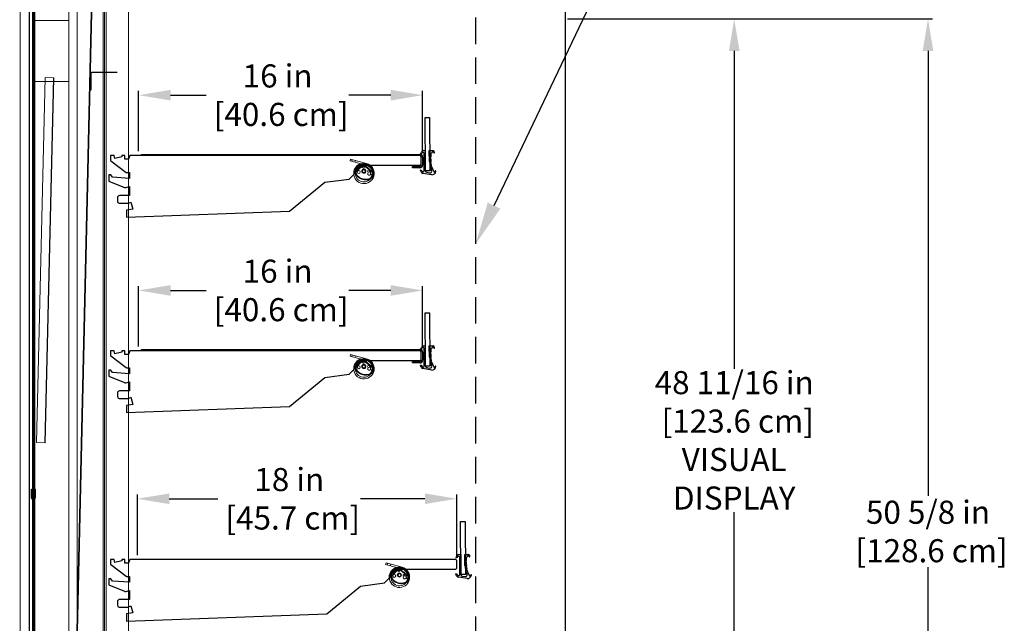
# Model space of a CAD drawing. Units: inches. Extents: x 29 to 121, y 9 to 200.
# Drawn here: x 64 to 119, y 124 to 158 of the extents above; entities that cross this region are included whole.
import ezdxf
from ezdxf import colors
from ezdxf.entities.mleader import LeaderData, LeaderLine
from ezdxf.math import Vec2, Vec3

# ---------------------------------------------------------------- set-up
doc = ezdxf.new("R2010")
doc.units = ezdxf.units.IN
doc.header["$LTSCALE"] = 6
doc.header["$MEASUREMENT"] = 0
doc.linetypes.add('HIDDEN', pattern=[0.375, 0.25, -0.125])
doc.layers.add('DIMS-END', color=7, linetype='Continuous')
doc.layers.add('END VIEW', color=7, linetype='Continuous')
doc.styles.get("Standard").update_dxf_attribs({"font": 'arial.ttf'})
doc.dimstyles.get("Standard").update_dxf_attribs({"dimtxt": 1.3, "dimasz": 1.8, "dimexe": 0.25, "dimexo": 0.25, "dimgap": 0.09, "dimtad": 0, "dimtih": 1, "dimtoh": 1, "dimdec": 4, "dimzin": 0, "dimdsep": 46, "dimlunit": 5, "dimtxsty": 'Standard', "dimcen": 1, "dimadec": 0, "dimazin": 0, "dimtfac": 1, "dimtdec": 4, "dimtofl": 0, "dimtmove": 0, "dimatfit": 3, "dimfxl": 1, "dimfrac": 2, "dimtolj": 1, "dimtzin": 0, "dimarcsym": 0})

# ---------------------------------------------------------------- blocks, each defined once
blk = doc.blocks.new('A$C2C44537E-flat-4-flat-2')
at = {"layer": 'END VIEW', "linetype": 'Continuous', "lineweight": 0}
for p, q in [((-0.779, 0.587), (-0.754, 0.678)), ((0.127, 0.344), (-0.779, 0.587)), ((-0.754, 0.678), (0.152, 0.435)), ((-0.664, 0.654), (-0.688, 0.563)), ((-0.482, 0.605), (-0.506, 0.514)), ((-0.438, 0.003), (-0.464, -0.093)), ((-0.443, 0.053), (-0.455, 0.019)), ((-0.448, 0.006), (-0.438, 0.003)), ((-0.069, 0.252), (-0.423, 0.076)), ((-0.077, 0.356), (-0.415, 0.141)), ((-0.059, 0.327), (-0.397, 0.112)), ((0.499, -0.089), (-0.013, 0.325)), ((0.521, -0.062), (0.008, 0.351)), ((-0.464, -0.093), (-0.549, -0.071)), ((0.353, -0.398), (0.354, -0.397)), ((0.372, -0.426), (0.371, -0.427)), ((0.38, -0.396), (0.469, -0.42)), ((0.382, -0.157), (0.449, -0.224)), ((0.415, -0.302), (0.4, -0.357)), ((0.43, -0.306), (0.415, -0.302))]:
    blk.add_line(p, q, dxfattribs=at)
for centre, radius in [((-0.29, -0.045), 0.0852), ((0, 0), 0.118), ((-0.031, 0.23), 0.0531), ((0, 0), 0.0785), ((0.259, 0.001), 0.0531)]:
    blk.add_circle(centre, radius, dxfattribs=at)
for centre, radius, start, end in [((0.002, -0.123), 0.578, 109.8125, 75), ((0.002, -0.121), 0.559, 327.5061, 174.719), ((0.003, -0.118), 0.517, 325.7452, 175.7919), ((0.002, -0.123), 0.484, 109.8948, 75), ((0.04, -0.018), 0.506, 168.7729, 205.3244), ((-0.365, 0.062), 0.0929, 122.51, 168.7729), ((0.04, -0.018), 0.472, 168.7729, 205.1576), ((-0.365, 0.062), 0.0589, 122.51, 168.7729), ((-0.179, 0.376), 0.047, 289.8948, 108.883), ((-0.038, 0.294), 0.0732, 51.1, 122.51), ((-0.038, 0.294), 0.0392, 51.1, 122.51), ((0.002, -0.121), 0.381, 354.5464, 98.7659), ((-0.116, -0.061), 0.347, 209.9117, 231.6064), ((-0.116, -0.061), 0.313, 210.1587, 231.6451), ((0.113, 0.214), 0.706, 230.8838, 256.2187), ((0.113, 0.214), 0.672, 230.8653, 256.2116), ((0.11, 0.215), 0.706, 256.4997, 279.9311), ((0.11, 0.215), 0.672, 256.5069, 279.8797), ((0.304, -0.131), 0.0905, 135.0234, 82.987), ((0.134, -0.016), 0.44, 282.0244, 299.9837), ((0.134, -0.016), 0.474, 281.947, 300.0289), ((0.232, -0.058), 0.012, 315.0234, 66.8549), ((0.317, -0.029), 0.012, 151.1555, 262.987), ((0.204, -0.161), 0.28, 302.4852, 321.6497), ((0.204, -0.161), 0.314, 302.4149, 321.6842), ((0.003, -0.118), 0.469, 323.6746, 324.8148), ((0.305, -0.332), 0.0984, 324.8148, 345), ((-0.036, 0.02), 0.58, 322.278, 342.7115), ((0.383, -0.256), 0.0736, 320.0537, 25.6806), ((-0.036, 0.02), 0.614, 322.2608, 342.7115), ((0.462, -0.134), 0.0589, 342.7115, 51.1), ((0.462, -0.134), 0.0929, 342.7115, 51.1)]:
    blk.add_arc(centre, radius, start, end, dxfattribs=at)
for centre, major_axis, start_param, end_param in [((-0.445, 0.015), (0.00967, -0.00259), 3.079846, 4.712389), ((-0.406, 0.041), (0.0381, -0.0102), 2.2935, 3.079846), ((-0.049, 0.213), (0.0419, -0.0112), 1.985365, 2.309806), ((0.432, -0.296), (0.00944, -0.00253), -1.570796, -0.524444)]:
    blk.add_ellipse(centre, major_axis=major_axis, ratio=0.999391, start_param=start_param, end_param=end_param, dxfattribs=at)
blk = doc.blocks.new('A$C2C44537E-flat-2-flat-1')
at = {"layer": 'END VIEW', "linetype": 'Continuous', "lineweight": 0}
for p, q in [((-0.779, 0.587), (-0.754, 0.678)), ((0.127, 0.344), (-0.779, 0.587)), ((-0.754, 0.678), (0.152, 0.435)), ((-0.664, 0.654), (-0.688, 0.563)), ((-0.482, 0.605), (-0.506, 0.514)), ((-0.438, 0.003), (-0.464, -0.093)), ((-0.443, 0.053), (-0.455, 0.019)), ((-0.448, 0.006), (-0.438, 0.003)), ((-0.069, 0.252), (-0.423, 0.076)), ((-0.077, 0.356), (-0.415, 0.141)), ((-0.059, 0.327), (-0.397, 0.112)), ((0.499, -0.089), (-0.013, 0.325)), ((0.521, -0.062), (0.008, 0.351)), ((-0.464, -0.093), (-0.549, -0.071)), ((0.353, -0.398), (0.354, -0.397)), ((0.372, -0.426), (0.371, -0.427)), ((0.38, -0.396), (0.469, -0.42)), ((0.382, -0.157), (0.449, -0.224)), ((0.415, -0.302), (0.4, -0.357)), ((0.43, -0.306), (0.415, -0.302))]:
    blk.add_line(p, q, dxfattribs=at)
for centre, radius in [((-0.29, -0.045), 0.0852), ((0, 0), 0.118), ((-0.031, 0.23), 0.0531), ((0, 0), 0.0785), ((0.259, 0.001), 0.0531)]:
    blk.add_circle(centre, radius, dxfattribs=at)
for centre, radius, start, end in [((0.002, -0.123), 0.578, 109.8125, 75), ((0.002, -0.121), 0.559, 327.5061, 174.719), ((0.003, -0.118), 0.517, 325.7452, 175.7919), ((0.002, -0.123), 0.484, 109.8948, 75), ((0.04, -0.018), 0.506, 168.7729, 205.3244), ((-0.365, 0.062), 0.0929, 122.51, 168.7729), ((0.04, -0.018), 0.472, 168.7729, 205.1576), ((-0.365, 0.062), 0.0589, 122.51, 168.7729), ((-0.179, 0.376), 0.047, 289.8948, 108.883), ((-0.038, 0.294), 0.0732, 51.1, 122.51), ((-0.038, 0.294), 0.0392, 51.1, 122.51), ((0.002, -0.121), 0.381, 354.5464, 98.7659), ((-0.116, -0.061), 0.347, 209.9117, 231.6064), ((-0.116, -0.061), 0.313, 210.1587, 231.6451), ((0.113, 0.214), 0.706, 230.8838, 256.2187), ((0.113, 0.214), 0.672, 230.8653, 256.2116), ((0.11, 0.215), 0.706, 256.4997, 279.9311), ((0.11, 0.215), 0.672, 256.5069, 279.8797), ((0.304, -0.131), 0.0905, 135.0234, 82.987), ((0.134, -0.016), 0.44, 282.0244, 299.9837), ((0.134, -0.016), 0.474, 281.947, 300.0289), ((0.232, -0.058), 0.012, 315.0234, 66.8549), ((0.317, -0.029), 0.012, 151.1555, 262.987), ((0.204, -0.161), 0.28, 302.4852, 321.6497), ((0.204, -0.161), 0.314, 302.4149, 321.6842), ((0.003, -0.118), 0.469, 323.6746, 324.8148), ((0.305, -0.332), 0.0984, 324.8148, 345), ((-0.036, 0.02), 0.58, 322.278, 342.7115), ((0.383, -0.256), 0.0736, 320.0537, 25.6806), ((-0.036, 0.02), 0.614, 322.2608, 342.7115), ((0.462, -0.134), 0.0589, 342.7115, 51.1), ((0.462, -0.134), 0.0929, 342.7115, 51.1)]:
    blk.add_arc(centre, radius, start, end, dxfattribs=at)
for centre, major_axis, start_param, end_param in [((-0.445, 0.015), (0.00967, -0.00259), 3.079846, 4.712389), ((-0.406, 0.041), (0.0381, -0.0102), 2.2935, 3.079846), ((-0.049, 0.213), (0.0419, -0.0112), 1.985365, 2.309806), ((0.432, -0.296), (0.00944, -0.00253), -1.570796, -0.524444)]:
    blk.add_ellipse(centre, major_axis=major_axis, ratio=0.999391, start_param=start_param, end_param=end_param, dxfattribs=at)
blk = doc.blocks.new('*D72')
at = {"layer": 'DIMS-END', "color": 0, "lineweight": -2, "transparency": 16777216}
for p, q in [((64.844, 176.311), (33.007, 176.311)), ((33.257, 174.511), (33.257, 123.349)), ((33.257, 94.907), (33.257, 115.275)), ((65.026, 93.107), (33.007, 93.107))]:
    blk.add_line(p, q, dxfattribs=at)
at = {"layer": 'DIMS-END', "color": 0, "transparency": 16777216}
for points in [[(32.957, 174.511), (33.557, 174.511), (33.257, 176.311)], [(32.957, 94.907), (33.557, 94.907), (33.257, 93.107)]]:
    blk.add_solid(points, dxfattribs=at)
at = {"layer": 'DIMS-END', "color": 0, "transparency": 16777216, "insert": (33.257, 119.312), "char_height": 1.3, "attachment_point": 5}
blk.add_mtext('\\A1;83 3/16 in\\P [211.3 cm]\\PCASE\\PHEIGHT', dxfattribs=at)
blk = doc.blocks.new('*D78')
at = {"layer": 'DIMS-END', "color": 0, "lineweight": -2, "transparency": 16777216}
for p, q in [((94.419, 158.213), (114.965, 158.213)), ((114.715, 156.413), (114.715, 131.358)), ((114.715, 109.39), (114.715, 127.323)), ((94.062, 107.59), (114.965, 107.59))]:
    blk.add_line(p, q, dxfattribs=at)
at = {"layer": 'DIMS-END', "color": 0, "transparency": 16777216}
for points in [[(114.415, 156.413), (115.015, 156.413), (114.715, 158.213)], [(114.415, 109.39), (115.015, 109.39), (114.715, 107.59)]]:
    blk.add_solid(points, dxfattribs=at)
at = {"layer": 'DIMS-END', "color": 0, "transparency": 16777216, "insert": (114.715, 129.341), "char_height": 1.3, "attachment_point": 5}
blk.add_mtext('\\A1;50 5/8 in\\P [128.6 cm]', dxfattribs=at)
blk = doc.blocks.new('*D85')
at = {"layer": 'DIMS-END', "color": 0, "lineweight": -2, "transparency": 16777216}
for p, q in [((70.165, 128.011), (70.165, 131.433)), ((71.965, 131.183), (74.706, 131.183)), ((86.365, 131.183), (82.742, 131.183)), ((88.165, 127.949), (88.165, 131.433))]:
    blk.add_line(p, q, dxfattribs=at)
at = {"layer": 'DIMS-END', "color": 0, "transparency": 16777216}
for points in [[(71.965, 131.483), (71.965, 130.883), (70.165, 131.183)], [(86.365, 131.483), (86.365, 130.883), (88.165, 131.183)]]:
    blk.add_solid(points, dxfattribs=at)
at = {"layer": 'DIMS-END', "color": 0, "transparency": 16777216, "insert": (78.724, 131.183), "char_height": 1.3, "attachment_point": 5}
blk.add_mtext('\\A1;18 in\\P [45.7 cm]', dxfattribs=at)
blk = doc.blocks.new('*D86')
at = {"layer": 'DIMS-END', "color": 0, "lineweight": -2, "transparency": 16777216}
for p, q in [((70.238, 139.761), (70.238, 143.168)), ((86.238, 139.683), (86.238, 143.168)), ((72.038, 142.918), (74.049, 142.918)), ((84.438, 142.918), (82.085, 142.918))]:
    blk.add_line(p, q, dxfattribs=at)
at = {"layer": 'DIMS-END', "color": 0, "transparency": 16777216}
for points in [[(72.038, 143.218), (72.038, 142.618), (70.238, 142.918)], [(84.438, 143.218), (84.438, 142.618), (86.238, 142.918)]]:
    blk.add_solid(points, dxfattribs=at)
at = {"layer": 'DIMS-END', "color": 0, "transparency": 16777216, "insert": (78.067, 142.918), "char_height": 1.3, "attachment_point": 5}
blk.add_mtext('\\A1;16 in\\P [40.6 cm]', dxfattribs=at)
blk = doc.blocks.new('*D87')
at = {"layer": 'DIMS-END', "color": 0, "lineweight": -2, "transparency": 16777216}
for p, q in [((70.238, 150.761), (70.238, 154.168)), ((72.038, 153.918), (74.049, 153.918)), ((84.438, 153.918), (82.085, 153.918)), ((86.238, 150.683), (86.238, 154.168))]:
    blk.add_line(p, q, dxfattribs=at)
at = {"layer": 'DIMS-END', "color": 0, "transparency": 16777216}
for points in [[(72.038, 154.218), (72.038, 153.618), (70.238, 153.918)], [(84.438, 154.218), (84.438, 153.618), (86.238, 153.918)]]:
    blk.add_solid(points, dxfattribs=at)
at = {"layer": 'DIMS-END', "color": 0, "transparency": 16777216, "insert": (78.067, 153.918), "char_height": 1.3, "attachment_point": 5}
blk.add_mtext('\\A1;16 in\\P [40.6 cm]', dxfattribs=at)
blk = doc.blocks.new('*D88')
at = {"layer": 'DIMS-END', "color": 0, "lineweight": -2, "transparency": 16777216}
for p, q in [((63.836, 175.607), (43.344, 175.607)), ((43.594, 173.807), (43.594, 128.905)), ((43.594, 94.907), (43.594, 124.87)), ((65.026, 93.107), (43.344, 93.107))]:
    blk.add_line(p, q, dxfattribs=at)
at = {"layer": 'DIMS-END', "color": 0, "transparency": 16777216}
for points in [[(43.294, 173.807), (43.894, 173.807), (43.594, 175.607)], [(43.294, 94.907), (43.894, 94.907), (43.594, 93.107)]]:
    blk.add_solid(points, dxfattribs=at)
at = {"layer": 'DIMS-END', "color": 0, "transparency": 16777216, "insert": (43.594, 126.888), "char_height": 1.3, "attachment_point": 5}
blk.add_mtext('\\A1;82 1/2 in\\P [209.6 cm]', dxfattribs=at)
blk = doc.blocks.new('*D89')
at = {"layer": 'DIMS-END', "color": 0, "lineweight": -2, "transparency": 16777216}
for p, q in [((69.721, 159.884), (53.268, 159.884)), ((53.518, 158.084), (53.518, 138.839)), ((53.518, 109.338), (53.518, 130.764)), ((69.65, 107.538), (53.268, 107.538))]:
    blk.add_line(p, q, dxfattribs=at)
at = {"layer": 'DIMS-END', "color": 0, "transparency": 16777216}
for points in [[(53.218, 158.084), (53.818, 158.084), (53.518, 159.884)], [(53.218, 109.338), (53.818, 109.338), (53.518, 107.538)]]:
    blk.add_solid(points, dxfattribs=at)
at = {"layer": 'DIMS-END', "color": 0, "transparency": 16777216, "insert": (53.518, 134.801), "char_height": 1.3, "attachment_point": 5}
blk.add_mtext('\\A1;52 3/8 in\\P [133.0 cm]\\PINTEROIR\\PHEIGHT', dxfattribs=at)
blk = doc.blocks.new('*D90')
at = {"layer": 'DIMS-END', "color": 0, "lineweight": -2, "transparency": 16777216}
for p, q in [((94.407, 158.212), (104.045, 158.212)), ((103.795, 156.412), (103.795, 138.512)), ((103.795, 111.348), (103.795, 130.438)), ((89.536, 109.548), (104.045, 109.548))]:
    blk.add_line(p, q, dxfattribs=at)
at = {"layer": 'DIMS-END', "color": 0, "transparency": 16777216}
for points in [[(103.495, 156.412), (104.095, 156.412), (103.795, 158.212)], [(103.495, 111.348), (104.095, 111.348), (103.795, 109.548)]]:
    blk.add_solid(points, dxfattribs=at)
at = {"layer": 'DIMS-END', "color": 0, "transparency": 16777216, "insert": (103.795, 134.475), "char_height": 1.3, "attachment_point": 5}
blk.add_mtext('\\A1;48 11/16 in\\P [123.6 cm]\\PVISUAL\\PDISPLAY', dxfattribs=at)

msp = doc.modelspace()

# ---------------------------------------------------------------- linework, layer by layer
at = {"layer": 'END VIEW'}
for p, q in [((64.08635, 98.11736), (64.08635, 175.6068)), ((94.27648, 172.42055), (94.27648, 98.11736)), ((64.28548, 99.14036), (64.28548, 163.2808)), ((64.30948, 163.2808), (64.30948, 99.14036)), ((86.37994, 152.66027), (86.62993, 152.66153)), ((86.39499, 149.66031), (86.37994, 152.66027)), ((86.62993, 152.66153), (86.64499, 149.66157)), ((68.84898, 150.51136), (68.64898, 150.51136)), ((68.64898, 150.51136), (68.64898, 150.27637)), ((68.89398, 150.34236), (68.84898, 150.51136)), ((69.28298, 150.44636), (68.89398, 150.34236)), ((69.45798, 150.51136), (69.28298, 150.51136)), ((69.28298, 150.51136), (69.28298, 150.44636)), ((69.45798, 150.30536), (69.45798, 150.51136)), ((69.73398, 150.51136), (69.67098, 150.30536)), ((86.10245, 150.51136), (69.73398, 150.51136)), ((70.38895, 150.51136), (70.38895, 150.58436)), ((70.38895, 150.58436), (86.08695, 150.58436)), ((86.10245, 150.51136), (86.16495, 150.44886)), ((86.12331, 150.59875), (86.16664, 150.71057)), ((86.16, 150.58454), (86.12331, 150.59875)), ((86.18734, 150.65054), (86.16, 150.58454)), ((86.16495, 149.98436), (86.16495, 150.44886)), ((86.23795, 150.43336), (86.23795, 149.98436)), ((86.28678, 150.7936), (86.38378, 150.7944)), ((86.33217, 149.67843), (86.33217, 150.61962)), ((86.38378, 150.7944), (86.38942, 149.67072)), ((86.61197, 150.79555), (86.82295, 150.79661)), ((86.62578, 150.18228), (86.61197, 150.79555)), ((86.69508, 150.43687), (86.66599, 150.42952)), ((86.66599, 150.42952), (86.6981, 150.30248)), ((86.69598, 150.62688), (86.69508, 150.43687)), ((86.73097, 150.62705), (86.69598, 150.62688)), ((86.86779, 150.68013), (86.8441, 150.7429)), ((68.67355, 150.22694), (69.53855, 149.57194)), ((69.67098, 150.30536), (69.45798, 150.30536)), ((82.09506, 149.19447), (82.86945, 149.96886)), ((82.86945, 149.96886), (86.10245, 149.96886)), ((85.66495, 149.83336), (85.66495, 149.90636)), ((85.66495, 149.90636), (86.08695, 149.90636)), ((86.08695, 149.83336), (85.66495, 149.83336)), ((86.16495, 150.03136), (86.10245, 149.96886)), ((86.6981, 150.30248), (86.70273, 150.13791)), ((86.70869, 150.07323), (86.72728, 149.96482)), ((68.67498, 149.42437), (68.54898, 149.42437)), ((68.54898, 149.42437), (68.54898, 149.08237)), ((68.76798, 149.29737), (68.67498, 149.42437)), ((69.72698, 149.22637), (68.76798, 149.29737)), ((69.57598, 149.55937), (69.72698, 149.55937)), ((69.72698, 149.55937), (69.72698, 149.22637)), ((86.11622, 149.70134), (86.15562, 149.71591)), ((86.15515, 149.59605), (86.11622, 149.70134)), ((86.15562, 149.71591), (86.18969, 149.64568)), ((86.75129, 149.43389), (86.25662, 149.51275)), ((86.64499, 149.66157), (86.39499, 149.66031)), ((86.47361, 149.57248), (86.6414, 149.54562)), ((86.9304, 149.58158), (86.94919, 149.63906)), ((68.54898, 149.08237), (69.43087, 148.72358)), ((69.50599, 148.71755), (69.72698, 148.76837)), ((69.72698, 148.76837), (69.72698, 148.26137)), ((78.73948, 147.38302), (80.73398, 149.01136)), ((80.73398, 149.01136), (82.09506, 149.19447)), ((69.03898, 148.13637), (69.03898, 147.93637)), ((69.72698, 148.26137), (69.16398, 148.26137)), ((69.13795, 147.83638), (69.62495, 147.83138)), ((69.66824, 147.84074), (69.79398, 147.89937)), ((69.79398, 147.89937), (69.90198, 147.50137)), ((69.90198, 147.50137), (69.54898, 147.44337)), ((69.54898, 147.44337), (69.54898, 147.04337)), ((69.54898, 147.04337), (78.73948, 147.38302)), ((86.37994, 141.66027), (86.62993, 141.66153)), ((86.39499, 138.66031), (86.37994, 141.66027)), ((86.62993, 141.66153), (86.64499, 138.66157)), ((68.84898, 139.51136), (68.64898, 139.51136)), ((68.64898, 139.51136), (68.64898, 139.27637)), ((68.89398, 139.34236), (68.84898, 139.51136)), ((69.28298, 139.44636), (68.89398, 139.34236)), ((69.45798, 139.51136), (69.28298, 139.51136)), ((69.28298, 139.51136), (69.28298, 139.44636)), ((69.45798, 139.30536), (69.45798, 139.51136)), ((69.67098, 139.30536), (69.45798, 139.30536)), ((69.73398, 139.51136), (69.67098, 139.30536)), ((86.10245, 139.51136), (69.73398, 139.51136)), ((70.38895, 139.51136), (70.38895, 139.58436)), ((70.38895, 139.58436), (86.08695, 139.58436)), ((86.10245, 139.51136), (86.16495, 139.44886)), ((86.12331, 139.59875), (86.16664, 139.71057)), ((86.16, 139.58454), (86.12331, 139.59875)), ((86.18734, 139.65054), (86.16, 139.58454)), ((86.16495, 138.98436), (86.16495, 139.44886)), ((86.23795, 139.43336), (86.23795, 138.98436)), ((86.28678, 139.7936), (86.38378, 139.7944)), ((86.33217, 138.67843), (86.33217, 139.61962)), ((86.38378, 139.7944), (86.38942, 138.67072)), ((86.61197, 139.79555), (86.82295, 139.79661)), ((86.62578, 139.18228), (86.61197, 139.79555)), ((86.69508, 139.43687), (86.66599, 139.42952)), ((86.66599, 139.42952), (86.6981, 139.30248)), ((86.69598, 139.62688), (86.69508, 139.43687)), ((86.73097, 139.62705), (86.69598, 139.62688)), ((86.6981, 139.30248), (86.70273, 139.13791)), ((86.86779, 139.68013), (86.8441, 139.7429)), ((68.67355, 139.22694), (69.53855, 138.57194)), ((82.09506, 138.19447), (82.86945, 138.96886)), ((82.86945, 138.96886), (86.10245, 138.96886)), ((85.66495, 138.83336), (85.66495, 138.90636)), ((85.66495, 138.90636), (86.08695, 138.90636)), ((86.08695, 138.83336), (85.66495, 138.83336)), ((86.16495, 139.03136), (86.10245, 138.96886)), ((86.11622, 138.70134), (86.15562, 138.71591)), ((86.15515, 138.59605), (86.11622, 138.70134)), ((86.15562, 138.71591), (86.18969, 138.64568)), ((86.70869, 139.07323), (86.72728, 138.96482)), ((68.67498, 138.42437), (68.54898, 138.42437)), ((68.54898, 138.42437), (68.54898, 138.08237)), ((68.76798, 138.29737), (68.67498, 138.42437)), ((69.72698, 138.22637), (68.76798, 138.29737)), ((69.57598, 138.55937), (69.72698, 138.55937)), ((69.72698, 138.55937), (69.72698, 138.22637)), ((80.73398, 138.01136), (82.09506, 138.19447)), ((86.75129, 138.43389), (86.25662, 138.51275)), ((86.64499, 138.66157), (86.39499, 138.66031)), ((86.47361, 138.57248), (86.6414, 138.54562)), ((86.9304, 138.58158), (86.94919, 138.63906)), ((68.54898, 138.08237), (69.43087, 137.72358)), ((69.50599, 137.71755), (69.72698, 137.76837)), ((69.72698, 137.76837), (69.72698, 137.26137)), ((78.73948, 136.38302), (80.73398, 138.01136)), ((69.03898, 137.13637), (69.03898, 136.93637)), ((69.72698, 137.26137), (69.16398, 137.26137)), ((69.13795, 136.83638), (69.62495, 136.83138)), ((69.90198, 136.50137), (69.54898, 136.44337)), ((69.66824, 136.84074), (69.79398, 136.89937)), ((69.79398, 136.89937), (69.90198, 136.50137)), ((69.54898, 136.44337), (69.54898, 136.04337)), ((69.54898, 136.04337), (78.73948, 136.38302)), ((64.19748, 131.22036), (64.19748, 131.72036)), ((64.19748, 131.72036), (64.22148, 131.72036)), ((64.22148, 131.72036), (64.22148, 131.22036)), ((64.37348, 131.22036), (64.37348, 131.72036)), ((64.39748, 131.72036), (64.39748, 131.22036)), ((64.39748, 131.22036), (64.37348, 131.22036)), ((88.37994, 129.91027), (88.62993, 129.91153)), ((88.39499, 126.91031), (88.37994, 129.91027)), ((88.62993, 129.91153), (88.64499, 126.91157)), ((68.84898, 127.76136), (68.64898, 127.76136)), ((68.64898, 127.76136), (68.64898, 127.52637)), ((68.89398, 127.59236), (68.84898, 127.76136)), ((69.28298, 127.69636), (68.89398, 127.59236)), ((69.45798, 127.76136), (69.28298, 127.76136)), ((69.28298, 127.76136), (69.28298, 127.69636)), ((69.45798, 127.55536), (69.45798, 127.76136)), ((69.73398, 127.76136), (69.67098, 127.55536)), ((88.10245, 127.76136), (69.73398, 127.76136)), ((88.10245, 127.76136), (88.16495, 127.69886)), ((88.12331, 127.84875), (88.16664, 127.96057)), ((88.16, 127.83454), (88.12331, 127.84875)), ((88.18734, 127.90054), (88.16, 127.83454)), ((88.16495, 127.28136), (88.16495, 127.69886)), ((88.28678, 128.0436), (88.38378, 128.0444)), ((88.33217, 126.92843), (88.33217, 127.86962)), ((88.38378, 128.0444), (88.38942, 126.92072)), ((88.61197, 128.04555), (88.82295, 128.04661)), ((88.62578, 127.43228), (88.61197, 128.04555)), ((88.69508, 127.68687), (88.66599, 127.67952)), ((88.66599, 127.67952), (88.6981, 127.55248)), ((88.69598, 127.87688), (88.69508, 127.68687)), ((88.73097, 127.87705), (88.69598, 127.87688)), ((88.86779, 127.93013), (88.8441, 127.9929)), ((68.67355, 127.47694), (69.53855, 126.82194)), ((69.67098, 127.55536), (69.45798, 127.55536)), ((84.09506, 126.44447), (84.86945, 127.21886)), ((84.86945, 127.21886), (88.10245, 127.21886)), ((88.16495, 127.28136), (88.10245, 127.21886)), ((88.6981, 127.55248), (88.70273, 127.38791)), ((88.70869, 127.32323), (88.72728, 127.21482)), ((68.67498, 126.67437), (68.54898, 126.67437)), ((68.54898, 126.67437), (68.54898, 126.33237)), ((68.76798, 126.54737), (68.67498, 126.67437)), ((69.72698, 126.47637), (68.76798, 126.54737)), ((69.57598, 126.80937), (69.72698, 126.80937)), ((69.72698, 126.80937), (69.72698, 126.47637)), ((88.11622, 126.95134), (88.15562, 126.96591)), ((88.15515, 126.84605), (88.11622, 126.95134)), ((88.15562, 126.96591), (88.18969, 126.89568)), ((88.75129, 126.68389), (88.25662, 126.76275)), ((88.64499, 126.91157), (88.39499, 126.91031)), ((88.47361, 126.82248), (88.6414, 126.79562)), ((88.9304, 126.83158), (88.94919, 126.88906)), ((68.54898, 126.33237), (69.43087, 125.97358)), ((69.50599, 125.96755), (69.72698, 126.01837)), ((69.72698, 126.01837), (69.72698, 125.51137)), ((80.8343, 124.71044), (82.73398, 126.26136)), ((82.73398, 126.26136), (84.09506, 126.44447)), ((69.03898, 125.38637), (69.03898, 125.18637)), ((69.72698, 125.51137), (69.16398, 125.51137)), ((69.13795, 125.08638), (69.62495, 125.08138)), ((69.66824, 125.09074), (69.79398, 125.14937)), ((69.79398, 125.14937), (69.90198, 124.75137)), ((69.90198, 124.75137), (69.54898, 124.69337)), ((69.54898, 124.29337), (80.8343, 124.71044)), ((69.54898, 124.69337), (69.54898, 124.29337))]:
    msp.add_line(p, q, dxfattribs=at)
at = {"layer": 'END VIEW', "linetype": 'Continuous', "lineweight": 0}
for p, q in [((66.77648, 175.6068), (66.77648, 99.11736)), ((63.56948, 99.1308), (63.56948, 163.3358)), ((64.24948, 99.1308), (64.24948, 163.3358)), ((64.28448, 99.1308), (64.28448, 163.3358)), ((64.28548, 163.2808), (64.28548, 131.2098)), ((64.30948, 163.2808), (64.30948, 131.2098)), ((64.31148, 163.2318), (64.31148, 99.7058)), ((64.31148, 163.22124), (64.31148, 99.7058)), ((64.3114, 129.2538), (64.3114, 162.0888)), ((66.3114, 162.0888), (66.3114, 99.1798)), ((66.34205, 105.99088), (67.65225, 162.13583)), ((66.37204, 105.99018), (67.68224, 162.13513)), ((64.38448, 99.7058), (64.38448, 159.9188)), ((64.38448, 159.90824), (64.38448, 99.7058)), ((68.23848, 159.90824), (68.23848, 105.9908)), ((68.31148, 159.90824), (68.31148, 105.9908)), ((68.41448, 159.78424), (68.41448, 106.0448)), ((69.65948, 159.77924), (69.65948, 106.0308)), ((64.30948, 158.1288), (64.28548, 158.1288)), ((64.30948, 158.11824), (64.28548, 158.11824)), ((66.3114, 158.1288), (64.3114, 158.1288)), ((64.96318, 154.91134), (64.47325, 134.35456)), ((64.94313, 134.3436), (65.43305, 154.90038)), ((65.46304, 154.89968), (64.96318, 154.91134)), ((65.46304, 154.89968), (64.97312, 134.3429)), ((67.52109, 154.79215), (67.4911, 154.79285)), ((67.52648, 154.2213), (67.52648, 155.1603)), ((67.55648, 154.8153), (67.52648, 154.8153)), ((67.55648, 155.1603), (67.55648, 154.2213)), ((67.58748, 155.2213), (69.02648, 155.2213)), ((69.02648, 155.1913), (67.58748, 155.1913)), ((64.30948, 154.6913), (64.28548, 154.6913)), ((64.30948, 154.6913), (64.28548, 154.6913)), ((64.3114, 154.6913), (66.3114, 154.6913)), ((67.51783, 154.65218), (67.48784, 154.65288)), ((67.55648, 154.6273), (67.52648, 154.6273)), ((67.55648, 154.2213), (67.52648, 154.2213)), ((64.30948, 141.33713), (64.28548, 141.33713)), ((64.30948, 141.19713), (64.28548, 141.19713)), ((64.30948, 138.45908), (64.28548, 138.45908)), ((64.31148, 138.44355), (64.38448, 138.44355)), ((64.30948, 136.8308), (64.28548, 136.8308)), ((64.30948, 136.6908), (64.28548, 136.6908)), ((64.47325, 134.35456), (64.97312, 134.3429)), ((64.22148, 131.7098), (64.19748, 131.7098)), ((64.30948, 131.45908), (64.28548, 131.45908)), ((64.31148, 131.44355), (64.38448, 131.44355)), ((64.30948, 129.9058), (64.28548, 129.9058)), ((64.31148, 129.8903), (64.38448, 129.8903)), ((64.30948, 129.7178), (64.28548, 129.7178)), ((64.31148, 129.7343), (64.38448, 129.7343)), ((64.30948, 129.2538), (64.28548, 129.2538))]:
    msp.add_line(p, q, dxfattribs=at)
at = {"layer": 'END VIEW', "linetype": 'HIDDEN'}
msp.add_line((89.22702, 109.54836, -0.376), (89.22702, 158.78787, -0.376), dxfattribs=at)
at = {"layer": 'END VIEW', "linetype": 'Continuous', "lineweight": 0}
for radius in [0.061, 0.031]:
    msp.add_arc((67.58748, 155.1603), radius, 90, 180, dxfattribs=at)
at = {"layer": 'END VIEW'}
for centre, radius, start, end in [((86.08695, 150.43336), 0.151, 0, 90), ((86.08695, 150.43336), 0.078, 0, 90), ((86.28785, 150.6636), 0.13, 90.473699, 158.819699), ((86.25727, 150.62343), 0.075, 357.093314, 158.809699), ((87.13183, 150.45302), 0.437, 137.294491, 156.531385), ((86.82539, 150.73584), 0.02, 20.674832, 137.294491), ((86.8232, 150.74661), 0.05, 36.479607, 90.287531), ((86.64631, 150.61581), 0.27, 15.497259, 36.479607), ((86.88742, 150.68266), 0.01979, 187.344963, 15.497259), ((68.71098, 150.27637), 0.062, 180, 232.866068), ((86.08695, 149.98436), 0.151, 270, 0), ((86.08695, 149.98436), 0.078, 270, 0), ((87.80049, 150.20875), 1.175, 181.29056, 206.273408), ((86.72118, 150.107), 0.036, 120.828477, 249.713093), ((86.75029, 149.93714), 0.036, 129.740958, 258.625574), ((87.82549, 150.20887), 1.125, 195.837558, 214.189152), ((69.57598, 149.62137), 0.062, 232.866068, 270), ((86.27708, 149.64113), 0.13, 200.288531, 260.942358), ((86.25717, 149.67843), 0.075, 205.885531, 360), ((86.48942, 149.67122), 0.1, 180.287531, 260.904701), ((86.6572, 149.64436), 0.1, 260.904701, 26.273408), ((86.74288, 149.68449), 0.25074, 271.921503, 347.096409), ((86.91144, 149.58794), 0.02, 214.189153, 341.441522), ((86.968, 149.63292), 0.01979, 347.096409, 161.904369), ((69.47798, 148.83937), 0.125, 247.861841, 282.951199), ((69.16398, 148.13637), 0.125, 90, 180), ((69.13898, 147.93637), 0.1, 180, 269.411768), ((69.62598, 147.93137), 0.1, 269.411768, 294.999291), ((68.71098, 139.27637), 0.062, 180, 232.866068), ((86.08695, 139.43336), 0.151, 0, 90), ((86.08695, 139.43336), 0.078, 0, 90), ((86.28785, 139.6636), 0.13, 90.473699, 158.819699), ((86.25727, 139.62343), 0.075, 357.093314, 158.809699), ((87.13183, 139.45302), 0.437, 137.294491, 156.531385), ((86.82539, 139.73584), 0.02, 20.674832, 137.294491), ((86.8232, 139.74661), 0.05, 36.479607, 90.287531), ((86.64631, 139.61581), 0.27, 15.497259, 36.479607), ((86.88742, 139.68266), 0.01979, 187.344963, 15.497259), ((86.08695, 138.98436), 0.151, 270, 0), ((86.08695, 138.98436), 0.078, 270, 0), ((87.80049, 139.20875), 1.175, 181.29056, 206.273408), ((86.72118, 139.107), 0.036, 120.828477, 249.713093), ((86.75029, 138.93714), 0.036, 129.740958, 258.625574), ((87.82549, 139.20887), 1.125, 195.837558, 214.189152), ((69.57598, 138.62137), 0.062, 232.866068, 270), ((86.27708, 138.64113), 0.13, 200.288531, 260.942358), ((86.25717, 138.67843), 0.075, 205.885531, 360), ((86.48942, 138.67122), 0.1, 180.287531, 260.904701), ((86.6572, 138.64436), 0.1, 260.904701, 26.273408), ((86.74288, 138.68449), 0.25074, 271.921503, 347.096409), ((86.91144, 138.58794), 0.02, 214.189153, 341.441522), ((86.968, 138.63292), 0.01979, 347.096409, 161.904369), ((69.47798, 137.83937), 0.125, 247.861841, 282.951199), ((69.16398, 137.13637), 0.125, 90, 180), ((69.13898, 136.93637), 0.1, 180, 269.411768), ((69.62598, 136.93137), 0.1, 269.411768, 294.999291), ((64.34148, 131.72036), 0.056, 0, 180), ((64.34148, 131.72036), 0.032, 0, 180), ((64.25348, 131.22036), 0.056, 180, 0), ((64.25348, 131.22036), 0.032, 180, 0), ((88.28785, 127.9136), 0.13, 90.473699, 158.819699), ((88.25727, 127.87343), 0.075, 357.093314, 158.809699), ((89.13183, 127.70302), 0.437, 137.294491, 156.531385), ((88.82539, 127.98584), 0.02, 20.674832, 137.294491), ((88.8232, 127.99661), 0.05, 36.479607, 90.287531), ((88.64631, 127.86581), 0.27, 15.497259, 36.479607), ((88.88742, 127.93266), 0.01979, 187.344963, 15.497259), ((68.71098, 127.52637), 0.062, 180, 232.866068), ((89.80049, 127.45875), 1.175, 181.29056, 206.273408), ((88.72118, 127.357), 0.036, 120.828477, 249.713093), ((88.75029, 127.18714), 0.036, 129.740958, 258.625574), ((89.82549, 127.45887), 1.125, 195.837558, 214.189152), ((69.57598, 126.87137), 0.062, 232.866068, 270), ((88.27708, 126.89113), 0.13, 200.288531, 260.942358), ((88.25717, 126.92843), 0.075, 205.885531, 360), ((88.48942, 126.92122), 0.1, 180.287531, 260.904701), ((88.6572, 126.89436), 0.1, 260.904701, 26.273408), ((88.74288, 126.93449), 0.25074, 271.921503, 347.096409), ((88.91144, 126.83794), 0.02, 214.189153, 341.441522), ((88.968, 126.88292), 0.01979, 347.096409, 161.904369), ((69.47798, 126.08937), 0.125, 247.861841, 282.951199), ((69.16398, 125.38637), 0.125, 90, 180), ((69.13898, 125.18637), 0.1, 180, 269.411768), ((69.62598, 125.18137), 0.1, 269.411768, 294.999291)]:
    msp.add_arc(centre, radius, start, end, dxfattribs=at)

# ---------------------------------------------------------------- block references
for name, p in [('A$C2C44537E-flat-4-flat-2', (82.92918, 149.63744)), ('A$C2C44537E-flat-4-flat-2', (82.92918, 138.63744)), ('A$C2C44537E-flat-2-flat-1', (84.92918, 126.88744))]:
    msp.add_blockref(name, p, dxfattribs=at)

# ---------------------------------------------------------------- dimensions: what is measured, and where the dimension line sits
at = {"layer": 'DIMS-END'}
for base, p1, p2, text, picture, middle in [((33.25706, 176.31087), (65.27648, 93.1068), (65.0938, 176.31087), '<>\\PCASE\\PHEIGHT', '*D72', (33.25706, 119.31237)), ((53.51775, 159.8838), (69.90048, 107.5378), (69.97062, 159.8838), '<>\\PINTEROIR\\PHEIGHT', '*D89', (53.51775, 134.80143)), ((103.79483, 109.548365), (94.157479, 158.21161), (89.286479, 109.548365), '<>\\PVISUAL\\PDISPLAY', '*D90', (103.79483, 134.475125))]:
    dim = msp.add_linear_dim(base=base, p1=p1, p2=p2, angle=90, text=text, dimstyle='Standard', override={"dimpost": ' in\\X'}, dxfattribs=at)
    dim.commit()
    dim.dimension.update_dxf_attribs({"geometry": picture, "text_midpoint": middle, "dimtype": 160})
for base, p1, p2, picture, middle in [((43.59439, 175.6068), (65.27648, 93.1068), (64.08635, 175.6068), '*D88', (43.59439, 126.88785)), ((114.71472, 107.5898), (94.16894, 158.21261), (93.81248, 107.5898), '*D78', (114.71472, 129.34058))]:
    dim = msp.add_linear_dim(base=base, p1=p1, p2=p2, angle=90, dimstyle='Standard', override={"dimpost": ' in\\X'}, dxfattribs=at)
    dim.commit()
    dim.dimension.update_dxf_attribs({"geometry": picture, "text_midpoint": middle, "dimtype": 160})
for base, p1, p2, picture, middle in [((86.23795, 153.91791), (70.23795, 150.51136), (86.23795, 150.43336), '*D87', (78.06666, 153.91791)), ((86.23795, 142.91791), (70.23795, 139.51136), (86.23795, 139.43336), '*D86', (78.06666, 142.91791)), ((88.16495, 131.18341), (70.16495, 127.76136), (88.16495, 127.69886), '*D85', (78.72428, 131.18341))]:
    dim = msp.add_linear_dim(base=base, p1=p1, p2=p2, dimstyle='Standard', override={"dimpost": ' in\\X'}, dxfattribs=at)
    dim.commit()
    dim.dimension.update_dxf_attribs({"geometry": picture, "text_midpoint": middle, "dimtype": 160})

# ---------------------------------------------------------------- leaders
ml = msp.add_multileader_mtext('Standard', dxfattribs=at)
ml.set_content('{\\fArial|b1|i0|c0|p34;LOAD LIMIT}', color=256)
ml.set_leader_properties()
ml.build(insert=Vec2(0, 0))
ml.multileader.update_dxf_attribs({"dogleg_length": 0.36, "arrow_head_size": 2.4})
ctx = ml.context
ctx.base_point, ctx.char_height, ctx.arrow_head_size, ctx.landing_gap_size, ctx.plane_origin, ctx.plane_x_axis = Vec3(106.69425, 181.30954, -0.376), 1.3, 2.4, 0.09, Vec3(78.80414, 155.84398, -0.376), Vec3(1, 0, 0)
notes = []
notes.append((ctx, [(0, (1, 1, 0), (106.33425, 181.30954, -0.376), (1, 0, 0), 0.36, [(0, [(89.22702, 145.53557, -0.376)], 0, [])])]))
ctx.mtext.insert, ctx.mtext.text_direction, ctx.mtext.flow_direction = Vec3(106.78425, 181.97063, -0.376), Vec3(1, 0, 0), 5
for ctx, leaders in notes:
    for number, flags, end, landing, length, lines in leaders:
        leader = LeaderData()
        leader.index, (leader.has_last_leader_line, leader.has_dogleg_vector, leader.attachment_direction) = number, flags
        leader.last_leader_point, leader.dogleg_vector, leader.dogleg_length = Vec3(end), Vec3(landing), length
        for number, points, colour, breaks in lines:
            line = LeaderLine()
            line.index, line.vertices, line.color, line.breaks = number, Vec3.list(points), colors.encode_raw_color(colour), breaks
            leader.lines.append(line)
        ctx.leaders.append(leader)

doc.saveas('drawing.dxf')
